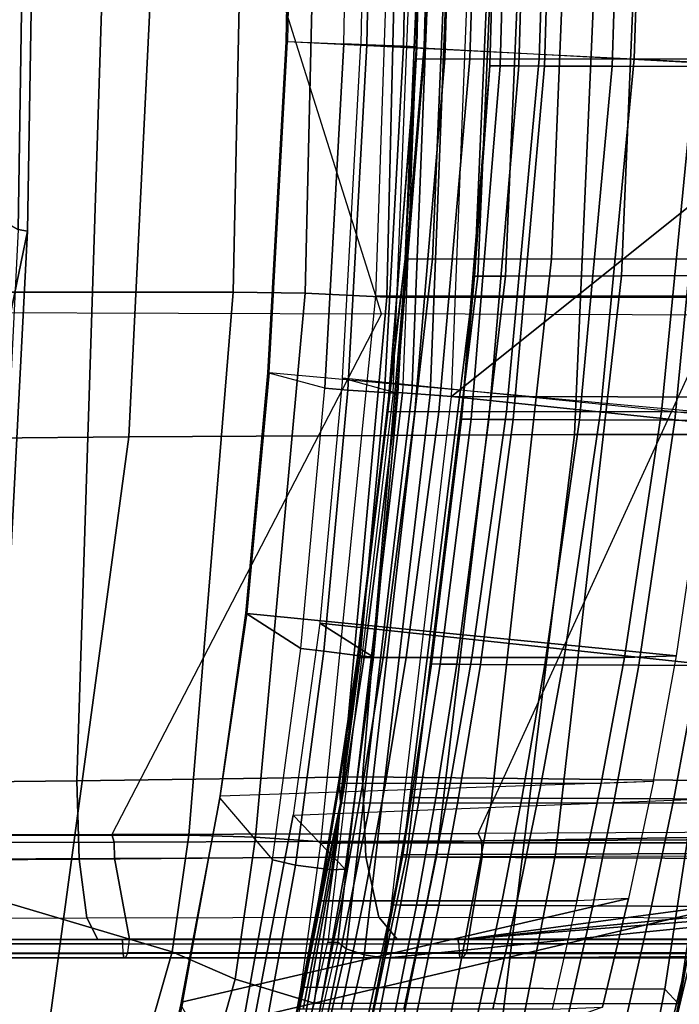
# Model space of a CAD drawing. Units: inches. Extents: x -51 to 81, y -115 to 80.
# Drawn here: x 63 to 64, y 18 to 20 of the extents above; entities that cross this region are included whole.
import ezdxf

# ---------------------------------------------------------------- set-up
doc = ezdxf.new("R2010")
doc.units = ezdxf.units.IN
doc.header["$MEASUREMENT"] = 0
for name, color, linetype in [('SEAT-BASE', 5, 'Continuous'), ('SEAT-FABRIC', 5, 'Continuous'), ('SEAT-FRAME', 5, 'Continuous')]:
    doc.layers.add(name, color=color, linetype=linetype)

# ---------------------------------------------------------------- blocks, each defined once
blk = doc.blocks.new('1VERUS_ASTOOL_UPHST_SYNTLTLIM_ADJARMS_FIXSEAT_0T')
at = {"layer": 'SEAT-BASE'}
for points in [[(-1.3038, 1.5544, 6.4698), (-1.2568, 1.61, 6.4342), (-10.5999, 8.277, 3.7894), (-10.6689, 8.2166, 3.8188)], [(-1.2568, 1.61, 6.4342), (-1.2254, 1.6272, 6.3614), (-10.5681, 8.294, 3.7114), (-10.5999, 8.277, 3.7894)], [(-1.2254, 1.6272, 6.3614), (-1.2626, 1.7589, 4.6526), (-10.0035, 7.9137, 3.3006), (-10.5681, 8.294, 3.7114)], [(-1.3038, 1.5544, 6.4698), (-10.6689, 8.2166, 3.8188), (-10.8901, 7.9122, 3.8188), (-1.5925, 1.1571, 6.4973)], [(-11.1112, 7.6078, 3.8188), (-1.8813, 0.7597, 6.4698), (-1.5925, 1.1571, 6.4973), (-10.8901, 7.9122, 3.8188)], [(-10.0035, 7.9137, 3.3006), (-1.2626, 1.7589, 4.6526), (-1.2568, 1.7428, 4.6016), (-9.9976, 7.8976, 3.2497)], [(-1.2761, 1.6987, 4.5552), (-9.974, 7.8298, 3.2069), (-9.9976, 7.8976, 3.2497), (-1.2568, 1.7428, 4.6016)], [(-1.2761, 1.6987, 4.5552), (-1.2959, 1.6674, 4.5405), (-9.8964, 7.7218, 3.2151), (-9.974, 7.8298, 3.2069)], [(-10.3992, 7.0298, 3.2151), (-9.8964, 7.7218, 3.2151), (-1.2959, 1.6674, 4.5405), (-1.9863, 0.7172, 4.5405)], [(-1.9196, 0.6977, 6.4342), (-1.8813, 0.7597, 6.4698), (-11.1112, 7.6078, 3.8188), (-11.1474, 7.5234, 3.7894)], [(-11.1608, 7.4948, 3.7114), (-1.9262, 0.6626, 6.3614), (-1.9196, 0.6977, 6.4342), (-11.1474, 7.5234, 3.7894)], [(-11.1608, 7.4948, 3.7114), (-10.6176, 7.0684, 3.3006), (-2.063, 0.6573, 4.6526), (-1.9262, 0.6626, 6.3614)], [(-10.6005, 7.0678, 3.2497), (-2.0458, 0.6567, 4.6016), (-2.063, 0.6573, 4.6526), (-10.6176, 7.0684, 3.3006)], [(-2.0458, 0.6567, 4.6016), (-10.6005, 7.0678, 3.2497), (-10.5261, 7.0642, 3.2079), (-2.0099, 0.6887, 4.5552)], [(-10.5261, 7.0642, 3.2079), (-10.3992, 7.0298, 3.2151), (-1.9863, 0.7172, 4.5405), (-2.0099, 0.6887, 4.5552)]]:
    blk.add_3dface(points, dxfattribs=at)
at = {"layer": 'SEAT-FABRIC'}
for points in [[(-7.7197, 2.6659, 26.5742), (-8.4941, 2.6673, 26.5059), (-8.4297, 2.9897, 26.6227), (-7.6323, 2.9807, 26.6909)], [(-8.4096, 2.9185, 26.8155), (-8.4297, 2.9897, 26.6227), (-8.4941, 2.6673, 26.5059), (-8.4655, 2.6366, 26.7097)], [(-7.4705, 2.9008, 26.7124), (-7.5511, 2.6151, 26.6161), (-7.7197, 2.6659, 26.5742), (-7.6323, 2.9807, 26.6909)], [(-7.6392, 2.9097, 26.8813), (-8.4096, 2.9185, 26.8155), (-8.4655, 2.6366, 26.7097), (-7.6908, 2.6319, 26.7773)], [(-7.3252, 1.4612, 44.1109), (-6.4167, 1.4697, 41.1527), (-6.21, 2.9266, 41.2185), (-7.129, 2.9116, 44.1539)], [(-9.2288, 1.4559, 49.9079), (-8.2729, 1.4563, 47.0274), (-8.0944, 2.9041, 47.046), (-9.0656, 2.9048, 49.9033)], [(-8.2729, 1.4563, 47.0274), (-7.3252, 1.4612, 44.1109), (-7.129, 2.9116, 44.1539), (-8.0944, 2.9041, 47.046)], [(-7.3474, 2.802, 26.8024), (-7.4175, 2.5567, 26.7235), (-7.5511, 2.6151, 26.6161), (-7.4705, 2.9008, 26.7124)], [(-6.5822, 2.3088, 27.5848), (-7.4175, 2.5567, 26.7235), (-7.3474, 2.802, 26.8024), (-6.5357, 2.802, 27.6588)], [(-7.7678, 2.325, 26.5332), (-8.5461, 2.3248, 26.4647), (-8.4941, 2.6673, 26.5059), (-7.7197, 2.6659, 26.5742)], [(-8.5461, 2.3248, 26.4647), (-8.5142, 2.3137, 26.6707), (-8.4655, 2.6366, 26.7097), (-8.4941, 2.6673, 26.5059)], [(-7.5511, 2.6151, 26.6161), (-7.5948, 2.313, 26.5832), (-7.7678, 2.325, 26.5332), (-7.7197, 2.6659, 26.5742)], [(-8.5142, 2.3137, 26.6707), (-7.7329, 2.3261, 26.7394), (-7.6908, 2.6319, 26.7773), (-8.4655, 2.6366, 26.7097)], [(-7.4175, 2.5567, 26.7235), (-7.453, 2.3089, 26.6949), (-7.5948, 2.313, 26.5832), (-7.5511, 2.6151, 26.6161)], [(-6.5822, 2.3088, 27.5848), (-6.5822, 2.3088, 27.5848), (-7.453, 2.3089, 26.6949), (-7.4175, 2.5567, 26.7235)], [(-7.7329, 2.3261, 26.7394), (-8.5142, 2.3137, 26.6707), (-8.6226, 1.1615, 26.6682), (-7.8502, 1.1616, 26.7362)], [(-7.8739, 1.1641, 26.531), (-8.654, 1.1642, 26.4623), (-8.5461, 2.3248, 26.4647), (-7.7678, 2.325, 26.5332)], [(-7.5948, 2.313, 26.5832), (-7.7, 1.1556, 26.5737), (-7.8739, 1.1641, 26.531), (-7.7678, 2.325, 26.5332)], [(-7.453, 2.3089, 26.6949), (-7.5469, 1.1531, 26.6669), (-7.7, 1.1556, 26.5737), (-7.5948, 2.313, 26.5832)], [(-7.453, 2.3089, 26.6949), (-6.5822, 2.3088, 27.5848), (-6.6138, 1.1532, 27.508), (-7.5469, 1.1531, 26.6669)], [(-6.9574, 2.2111, 26.2618), (-7.013, 1.4905, 26.2528), (-7.1098, 1.0232, 26.6265), (-7.0591, 2.0152, 26.649)], [(-7.04, 2.0096, 26.7988), (-7.0591, 2.0152, 26.649), (-7.1098, 1.0232, 26.6265), (-7.0902, 1.02, 26.7779)], [(-7.1098, 1.0232, 26.6265), (-7.013, 1.4905, 26.2528), (-7.0524, 0, 26.2501), (-7.1271, 0, 26.6162)], [(-7.3969, -0.001, 44.0908), (-6.4937, -0.001, 41.1232), (-6.4167, 1.4697, 41.1527), (-7.3252, 1.4612, 44.1109)], [(-9.286, -0.001, 49.9082), (-8.3368, -0.001, 47.0176), (-8.2729, 1.4563, 47.0274), (-9.2288, 1.4559, 49.9079)], [(-8.3368, -0.001, 47.0176), (-7.3969, -0.001, 44.0908), (-7.3252, 1.4612, 44.1109), (-8.2729, 1.4563, 47.0274)], [(-7.9019, -0.001, 26.5304), (-8.6926, -0.001, 26.4609), (-8.654, 1.1642, 26.4623), (-7.8739, 1.1641, 26.531)], [(-8.6609, -0.001, 26.6668), (-7.8898, -0.001, 26.7347), (-7.8502, 1.1616, 26.7362), (-8.6226, 1.1615, 26.6682)], [(-7.7, 1.1556, 26.5737), (-7.7276, -0.001, 26.5708), (-7.9019, -0.001, 26.5304), (-7.8739, 1.1641, 26.531)], [(-7.5469, 1.1531, 26.6669), (-7.5712, -0.001, 26.6577), (-7.7276, -0.001, 26.5708), (-7.7, 1.1556, 26.5737)], [(-6.645, -0.001, 27.4565), (-7.5712, -0.001, 26.6577), (-7.5469, 1.1531, 26.6669), (-6.6138, 1.1532, 27.508)], [(-7.0902, 1.02, 26.7779), (-7.1098, 1.0232, 26.6265), (-7.1271, 0, 26.6162), (-7.1057, 0, 26.7715)], [(-7.1057, 0, 26.7715), (-6.6828, 0, 27.398), (-6.6964, 0.7927, 27.3874), (-7.0902, 1.02, 26.7779)]]:
    blk.add_3dface(points, dxfattribs=at)
at = {"layer": 'SEAT-FRAME'}
for points in [[(-8.0875, 4.1566, 31.0884), (-8.6587, 4.1565, 30.803), (-9.2501, 2.5678, 30.3695), (-8.774, 2.5591, 30.5779)], [(-8.0875, 4.1566, 31.0884), (-8.774, 2.5591, 30.5779), (-8.568, 2.5678, 30.6685)], [(-7.655, 3.525, 36.8971), (-7.6236, 3.6153, 36.4711), (-7.8436, 2.6868, 36.3197), (-7.9077, 2.3503, 36.7382)], [(-7.7757, 2.2406, 37.0772), (-7.6886, 2.6788, 36.8052), (-7.4765, 3.5883, 36.953), (-7.5228, 3.4585, 37.2343)], [(-9.1905, 3.5553, 27.6941), (-7.643, 3.5553, 27.262), (-7.8708, 2.5705, 26.824), (-9.2337, 2.5639, 27.298)], [(-7.643, 3.5553, 27.262), (-7.8708, 2.5705, 26.824), (-7.8255, 2.5632, 26.8211), (-7.5983, 3.5452, 27.2592)], [(-7.5983, 3.5452, 27.2592), (-7.8255, 2.5632, 26.8211), (-7.7874, 2.5502, 26.8434), (-7.5622, 3.5261, 27.2799)], [(-8.233, 2.3488, 39.8609), (-8.7164, 2.3467, 42.2576), (-8.5014, 3.5215, 42.34), (-8.0035, 3.5241, 39.9786)], [(-7.9806, 2.3496, 38.0351), (-8.233, 2.3488, 39.8609), (-8.0035, 3.5241, 39.9786), (-7.7395, 3.5249, 38.1772)], [(-7.9167, 2.3501, 37.0589), (-7.9806, 2.3496, 38.0351), (-7.7395, 3.5249, 38.1772), (-7.6673, 3.525, 37.2138)], [(-7.6673, 3.525, 37.2138), (-7.655, 3.525, 36.8971), (-7.9077, 2.3503, 36.7382), (-7.9167, 2.3501, 37.0589)], [(-7.5622, 3.5261, 27.2799), (-7.7874, 2.5502, 26.8434), (-7.7696, 2.5359, 26.8833), (-7.5469, 3.5044, 27.3173)], [(-7.7487, 2.5359, 27.0204), (-7.7696, 2.5359, 26.8833), (-7.5469, 3.5044, 27.3173), (-7.5259, 3.5044, 27.4561)], [(-9.1395, 2.2406, 44.8424), (-8.572, 2.2406, 42.2704), (-8.3541, 3.4587, 42.3548), (-8.9433, 3.4588, 44.8881)], [(-8.572, 2.2406, 42.2704), (-8.0957, 2.2406, 39.9028), (-7.8631, 3.4586, 40.0211), (-8.3541, 3.4587, 42.3548)], [(-8.0957, 2.2406, 39.9028), (-7.8385, 2.2406, 38.0393), (-7.594, 3.4586, 38.1833), (-7.8631, 3.4586, 40.0211)], [(-7.8385, 2.2406, 38.0393), (-7.7757, 2.2406, 37.0772), (-7.5228, 3.4585, 37.2343), (-7.594, 3.4586, 38.1833)], [(-7.5934, 2.6956, 27.8785), (-8.5369, 2.4732, 30.6407), (-8.4788, 2.714, 30.6878), (-7.5102, 3.0745, 28.0557)], [(-7.4362, 2.6697, 27.8789), (-7.4403, 2.6632, 27.9161), (-7.3603, 3.0287, 28.09), (-7.3539, 3.0433, 28.0561)], [(-7.4403, 2.6632, 27.9161), (-8.3882, 2.4431, 30.6846), (-8.3324, 2.6747, 30.7313), (-7.3603, 3.0287, 28.09)], [(-7.7853, 2.3809, 26.9004), (-7.696, 2.8778, 27.0386), (-7.6625, 2.9024, 26.9715), (-7.7567, 2.3823, 26.8271)], [(-7.7567, 2.3823, 26.8271), (-7.6625, 2.9024, 26.9715), (-7.5856, 2.8905, 26.9593), (-7.6796, 2.3723, 26.8147)], [(-7.5934, 2.6956, 27.8785), (-7.696, 2.8778, 27.0386), (-7.7853, 2.3809, 26.9004), (-7.6747, 2.2659, 27.6941)], [(-7.6796, 2.3723, 26.8147), (-7.5856, 2.8905, 26.9593), (-7.5422, 2.8539, 27.014), (-7.6311, 2.3609, 26.8755)], [(-7.5187, 2.2301, 27.6927), (-7.6311, 2.3609, 26.8755), (-7.5422, 2.8539, 27.014), (-7.4362, 2.6697, 27.8789)], [(-8.5369, 2.4732, 30.6407), (-8.547, 2.4601, 30.6992), (-8.4923, 2.6893, 30.7435), (-8.4788, 2.714, 30.6878)], [(-7.6747, 2.2659, 27.6941), (-8.5889, 2.2302, 30.61), (-8.5369, 2.4732, 30.6407), (-7.5934, 2.6956, 27.8785)], [(-8.547, 2.4601, 30.6992), (-8.4371, 2.4596, 31.4278), (-8.3852, 2.6888, 31.4585), (-8.4923, 2.6893, 30.7435)], [(-8.4371, 2.4596, 31.4278), (-8.3118, 2.4592, 32.2489), (-8.2606, 2.6885, 32.2781), (-8.3852, 2.6888, 31.4585)], [(-8.3118, 2.4592, 32.2489), (-8.1169, 2.4583, 33.5664), (-8.0678, 2.6877, 33.5935), (-8.2606, 2.6885, 32.2781)], [(-8.1169, 2.4583, 33.5664), (-7.9845, 2.4577, 34.6256), (-7.9375, 2.6872, 34.651), (-8.0678, 2.6877, 33.5935)], [(-7.9845, 2.4577, 34.6256), (-7.9368, 2.4574, 35.1491), (-7.891, 2.6871, 35.1737), (-7.9375, 2.6872, 34.651)], [(-7.9368, 2.4574, 35.1491), (-7.9034, 2.4572, 35.696), (-7.8587, 2.6869, 35.7197), (-7.891, 2.6871, 35.1737)], [(-7.8436, 2.6868, 36.3197), (-7.8436, 2.6868, 36.3197), (-7.8871, 2.457, 36.297), (-7.9077, 2.3503, 36.7382)], [(-7.9034, 2.4572, 35.696), (-7.8871, 2.457, 36.297), (-7.8436, 2.6868, 36.3197), (-7.8587, 2.6869, 35.7197)], [(-7.5193, 2.2246, 27.7424), (-8.4414, 2.194, 30.6522), (-8.3882, 2.4431, 30.6846), (-7.4403, 2.6632, 27.9161)], [(-8.3882, 2.4431, 30.6846), (-8.2781, 2.448, 31.4211), (-8.2253, 2.6789, 31.4531), (-8.3324, 2.6747, 30.7313)], [(-8.1514, 2.448, 32.2511), (-8.2781, 2.448, 31.4211), (-8.2253, 2.6789, 31.4531), (-8.0994, 2.6788, 32.2816)], [(-7.9597, 2.448, 33.5475), (-8.1514, 2.448, 32.2511), (-8.0994, 2.6788, 32.2816), (-7.9098, 2.6788, 33.576)], [(-7.8245, 2.448, 34.6331), (-7.9597, 2.448, 33.5475), (-7.9098, 2.6788, 33.576), (-7.7768, 2.6788, 34.6598)], [(-7.7781, 2.448, 35.1465), (-7.8245, 2.448, 34.6331), (-7.7768, 2.6788, 34.6598), (-7.7316, 2.6788, 35.1724)], [(-7.741, 2.448, 35.7866), (-7.7781, 2.448, 35.1465), (-7.7316, 2.6788, 35.1724), (-7.6959, 2.6788, 35.8114)], [(-7.7317, 2.448, 36.7822), (-7.7317, 2.448, 36.7822), (-7.6886, 2.6788, 36.8052), (-7.7757, 2.2406, 37.0772)], [(-7.7284, 2.448, 36.3251), (-7.741, 2.448, 35.7866), (-7.6959, 2.6788, 35.8114), (-7.6844, 2.6788, 36.3489)], [(-7.7317, 2.448, 36.7822), (-7.7284, 2.448, 36.3251), (-7.6844, 2.6788, 36.3489), (-7.6886, 2.6788, 36.8052)], [(-7.5193, 2.2246, 27.7424), (-7.5187, 2.2301, 27.6927), (-7.4362, 2.6697, 27.8789), (-7.4403, 2.6632, 27.9161)], [(-8.0113, 1.3753, 26.7516), (-9.2778, 1.5072, 27.2076), (-9.1019, 2.446, 27.2263), (-7.8708, 2.5705, 26.824)], [(-9.1019, 2.446, 27.2263), (-9.2337, 2.5639, 27.298), (-7.8708, 2.5705, 26.824)], [(-8.0431, 2.5585, 24.4116), (-9.0186, 2.559, 24.6598), (-9.0257, 2.5303, 24.6394), (-8.0479, 2.5289, 24.3907)], [(-8.0352, 2.5699, 24.4455), (-9.0094, 2.5699, 24.6927), (-9.0186, 2.559, 24.6598), (-8.0431, 2.5585, 24.4116)], [(-8.0352, 2.5699, 24.4455), (-8.0299, 2.5699, 24.4605), (-9.0053, 2.5699, 24.7083), (-9.0094, 2.5699, 24.6927)], [(-8.0277, 2.5606, 24.4701), (-8.0299, 2.5699, 24.4605), (-9.0053, 2.5699, 24.7083), (-9.0028, 2.5606, 24.7178)], [(-8.0274, 2.5397, 24.4713), (-8.0277, 2.5606, 24.4701), (-9.0028, 2.5606, 24.7178), (-9.0039, 2.5397, 24.7194)], [(-8.0431, 2.5585, 24.4116), (-7.3235, 2.5588, 24.2719), (-7.3267, 2.5298, 24.2506), (-8.0479, 2.5289, 24.3907)], [(-8.0352, 2.5699, 24.4455), (-7.3185, 2.5699, 24.3059), (-7.3235, 2.5588, 24.2719), (-8.0431, 2.5585, 24.4116)], [(-7.3144, 2.5699, 24.3233), (-7.3185, 2.5699, 24.3059), (-8.0352, 2.5699, 24.4455), (-8.0299, 2.5699, 24.4605)], [(-7.313, 2.5606, 24.333), (-7.3144, 2.5699, 24.3233), (-8.0299, 2.5699, 24.4605), (-8.0277, 2.5606, 24.4701)], [(-7.313, 2.5606, 24.333), (-7.3128, 2.5397, 24.3342), (-8.0274, 2.5397, 24.4713), (-8.0277, 2.5606, 24.4701)], [(-7.8708, 2.5705, 26.824), (-8.0113, 1.3753, 26.7516), (-7.9659, 1.3717, 26.7494), (-7.8255, 2.5632, 26.8211)], [(-7.8255, 2.5632, 26.8211), (-7.9659, 1.3717, 26.7494), (-7.9269, 1.3687, 26.7727), (-7.7874, 2.5502, 26.8434)], [(-6.4109, 2.5597, 24.2019), (-7.3235, 2.5588, 24.2719), (-7.3267, 2.5298, 24.2506), (-6.4113, 2.5327, 24.1802)], [(-6.4102, 2.5699, 24.235), (-7.3185, 2.5699, 24.3059), (-7.3235, 2.5588, 24.2719), (-6.4109, 2.5597, 24.2019)], [(-6.4102, 2.5699, 24.235), (-6.4065, 2.5699, 24.2552), (-7.3144, 2.5699, 24.3233), (-7.3185, 2.5699, 24.3059)], [(-6.4063, 2.5606, 24.265), (-6.4065, 2.5699, 24.2552), (-7.3144, 2.5699, 24.3233), (-7.313, 2.5606, 24.333)], [(-6.4062, 2.5397, 24.2663), (-6.4063, 2.5606, 24.265), (-7.313, 2.5606, 24.333), (-7.3128, 2.5397, 24.3342)], [(-9.0027, 2.5305, 24.7293), (-8.0251, 2.5305, 24.4809), (-8.0274, 2.5397, 24.4713), (-9.0039, 2.5397, 24.7194)], [(-8.0274, 2.5397, 24.4713), (-8.0251, 2.5305, 24.4809), (-7.3114, 2.5305, 24.344), (-7.3128, 2.5397, 24.3342)], [(-7.7874, 2.5502, 26.8434), (-7.9269, 1.3687, 26.7727), (-7.9073, 1.3671, 26.8138), (-7.7696, 2.5359, 26.8833)], [(-7.9073, 1.3671, 26.8138), (-7.8872, 1.3671, 26.9448), (-7.7487, 2.5359, 27.0204), (-7.7696, 2.5359, 26.8833)], [(-7.3128, 2.5397, 24.3342), (-7.3114, 2.5305, 24.344), (-6.4061, 2.5305, 24.2761), (-6.4062, 2.5397, 24.2663)], [(-7.8571, 2.4829, 25.2388), (-8.9839, 2.4842, 25.5534), (-9.0551, 2.5305, 25.4109), (-7.8966, 2.5305, 25.0772)], [(-8.0251, 2.5305, 24.4809), (-7.8966, 2.5305, 25.0772), (-9.0551, 2.5305, 25.4109), (-9.0052, 2.5305, 24.7435)], [(-9.0257, 2.5303, 24.6394), (-8.0479, 2.5289, 24.3907), (-8.8377, 2.4676, 24.5691), (-9.0331, 2.4824, 24.6243)], [(-9.0052, 2.5305, 24.7435), (-8.0251, 2.5305, 24.4809), (-9.0027, 2.5305, 24.7293)], [(-8.8377, 2.4676, 24.5691), (-8.0479, 2.5289, 24.3907), (-8.8117, 2.4553, 24.5583)], [(-8.8117, 2.4553, 24.5583), (-8.0479, 2.5289, 24.3907), (-8.8011, 2.4287, 24.547)], [(-8.8011, 2.4287, 24.547), (-8.0479, 2.5289, 24.3907), (-8.0769, 2.3543, 24.3445), (-8.8004, 2.3517, 24.5232)], [(-8.0769, 2.3543, 24.3445), (-8.0479, 2.5289, 24.3907), (-7.3267, 2.5298, 24.2506), (-7.2951, 2.3577, 24.191)], [(-7.2596, 2.5305, 24.9499), (-7.3114, 2.5305, 24.344), (-8.0251, 2.5305, 24.4809), (-7.8966, 2.5305, 25.0772)], [(-7.2362, 2.4845, 25.1121), (-7.8571, 2.4829, 25.2388), (-7.8966, 2.5305, 25.0772), (-7.2596, 2.5305, 24.9499)], [(-7.2951, 2.3577, 24.191), (-7.3267, 2.5298, 24.2506), (-6.4113, 2.5327, 24.1802), (-6.4573, 2.361, 24.1171)], [(-6.4061, 2.5305, 24.2761), (-6.351, 2.5305, 24.8837), (-7.2596, 2.5305, 24.9499), (-7.3114, 2.5305, 24.344)], [(-6.3486, 2.486, 25.045), (-7.2362, 2.4845, 25.1121), (-7.2596, 2.5305, 24.9499), (-6.351, 2.5305, 24.8837)], [(-7.8571, 2.4829, 25.2388), (-8.9839, 2.4842, 25.5534), (-8.9425, 2.3599, 25.6551), (-7.8295, 2.3546, 25.3517)], [(-7.2362, 2.4845, 25.1121), (-7.8571, 2.4829, 25.2388), (-7.8295, 2.3546, 25.3517), (-7.2197, 2.3598, 25.227)], [(-6.3486, 2.486, 25.045), (-7.2362, 2.4845, 25.1121), (-7.2197, 2.3598, 25.227), (-6.3468, 2.3652, 25.1608)], [(-8.5956, 2.2318, 30.6705), (-8.4842, 2.2313, 31.4042), (-8.4371, 2.4596, 31.4278), (-8.547, 2.4601, 30.6992)], [(-8.4842, 2.2313, 31.4042), (-8.3582, 2.2309, 32.2264), (-8.3118, 2.4592, 32.2489), (-8.4371, 2.4596, 31.4278)], [(-8.3582, 2.2309, 32.2264), (-8.1612, 2.2299, 33.5456), (-8.1169, 2.4583, 33.5664), (-8.3118, 2.4592, 32.2489)], [(-8.1612, 2.2299, 33.5456), (-8.0267, 2.2291, 34.6061), (-7.9845, 2.4577, 34.6256), (-8.1169, 2.4583, 33.5664)], [(-8.0267, 2.2291, 34.6061), (-7.9779, 2.2288, 35.1302), (-7.9368, 2.4574, 35.1491), (-7.9845, 2.4577, 34.6256)], [(-7.9779, 2.2288, 35.1302), (-7.9434, 2.2286, 35.6776), (-7.9034, 2.4572, 35.696), (-7.9368, 2.4574, 35.1491)], [(-7.9434, 2.2286, 35.6776), (-7.9261, 2.2283, 36.2794), (-7.8871, 2.457, 36.297), (-7.9034, 2.4572, 35.696)], [(-7.8871, 2.457, 36.297), (-7.8871, 2.457, 36.297), (-7.9261, 2.2283, 36.2794), (-7.9077, 2.3503, 36.7382)], [(-8.3299, 2.198, 31.3947), (-8.4414, 2.194, 30.6522), (-8.3882, 2.4431, 30.6846), (-8.2781, 2.448, 31.4211)], [(-8.2024, 2.198, 32.2258), (-8.3299, 2.198, 31.3947), (-8.2781, 2.448, 31.4211), (-8.1514, 2.448, 32.2511)], [(-8.0085, 2.198, 33.5239), (-8.2024, 2.198, 32.2258), (-8.1514, 2.448, 32.2511), (-7.9597, 2.448, 33.5475)], [(-7.8709, 2.1979, 34.6109), (-8.0085, 2.198, 33.5239), (-7.9597, 2.448, 33.5475), (-7.8245, 2.448, 34.6331)], [(-7.8233, 2.1979, 35.125), (-7.8709, 2.1979, 34.6109), (-7.8245, 2.448, 34.6331), (-7.7781, 2.448, 35.1465)], [(-7.7848, 2.1979, 35.7659), (-7.8233, 2.1979, 35.125), (-7.7781, 2.448, 35.1465), (-7.741, 2.448, 35.7866)], [(-7.7712, 2.1979, 36.3052), (-7.7848, 2.1979, 35.7659), (-7.741, 2.448, 35.7866), (-7.7284, 2.448, 36.3251)], [(-7.7735, 2.1979, 36.7632), (-7.7735, 2.1979, 36.7632), (-7.7317, 2.448, 36.7822), (-7.7757, 2.2406, 37.0772)], [(-7.7735, 2.1979, 36.7632), (-7.7712, 2.1979, 36.3052), (-7.7284, 2.448, 36.3251), (-7.7317, 2.448, 36.7822)], [(-7.8454, 1.9299, 26.8909), (-7.7853, 2.3809, 26.9004), (-7.7567, 2.3823, 26.8271), (-7.8172, 1.9267, 26.8174)], [(-7.6747, 2.2659, 27.6941), (-7.7853, 2.3809, 26.9004), (-7.8454, 1.9299, 26.8909), (-7.7315, 1.8573, 27.6692)], [(-7.8172, 1.9267, 26.8174), (-7.7567, 2.3823, 26.8271), (-7.6796, 2.3723, 26.8147), (-7.74, 1.9174, 26.8052)], [(-7.74, 1.9174, 26.8052), (-7.6796, 2.3723, 26.8147), (-7.6311, 2.3609, 26.8755), (-7.6909, 1.9113, 26.8665)], [(-7.8295, 2.3546, 25.3517), (-8.9425, 2.3599, 25.6551), (-8.9438, 2.1966, 25.684), (-7.8222, 2.1842, 25.3816)], [(-8.7164, 2.3467, 42.2576), (-8.233, 2.3488, 39.8609), (-8.3734, 1.1185, 39.8299), (-8.845, 1.1171, 42.2389)], [(-8.8003, 2.3171, 24.5299), (-8.0753, 2.3204, 24.3509), (-8.0769, 2.3543, 24.3445), (-8.8004, 2.3517, 24.5232)], [(-8.233, 2.3488, 39.8609), (-7.9806, 2.3496, 38.0351), (-8.1262, 1.1189, 37.9959), (-8.3734, 1.1185, 39.8299)], [(-7.9806, 2.3496, 38.0351), (-7.9167, 2.3501, 37.0589), (-8.0674, 1.1192, 37.0161), (-8.1262, 1.1189, 37.9959)], [(-8.0753, 2.3204, 24.3509), (-7.2941, 2.3233, 24.1971), (-7.2951, 2.3577, 24.191), (-8.0769, 2.3543, 24.3445)], [(-7.9167, 2.3501, 37.0589), (-7.9077, 2.3503, 36.7382), (-8.0606, 1.1193, 36.6941), (-8.0674, 1.1192, 37.0161)], [(-7.9077, 2.3503, 36.7382), (-7.9689, 1.9442, 36.2635), (-8.0328, 1.4232, 36.2469), (-8.0606, 1.1193, 36.6941)], [(-7.9261, 2.2283, 36.2794), (-7.9261, 2.2283, 36.2794), (-7.9689, 1.9442, 36.2635), (-7.9077, 2.3503, 36.7382)], [(-7.2197, 2.3598, 25.227), (-7.8295, 2.3546, 25.3517), (-7.8222, 2.1842, 25.3816), (-7.2148, 2.193, 25.2608)], [(-7.6909, 1.9113, 26.8665), (-7.574, 1.8363, 27.6666), (-7.5187, 2.2301, 27.6927), (-7.6311, 2.3609, 26.8755)], [(-7.2941, 2.3233, 24.1971), (-6.4572, 2.3255, 24.122), (-6.4573, 2.361, 24.1171), (-7.2951, 2.3577, 24.191)], [(-6.3468, 2.3652, 25.1608), (-7.2197, 2.3598, 25.227), (-7.2148, 2.193, 25.2608), (-6.3463, 2.2021, 25.1983)], [(-9.1661, 1.2045, 24.5218), (-8.8007, 2.3015, 24.5616), (-8.0683, 2.3047, 24.3809), (-8.5739, 1.202, 24.3958)], [(-8.8007, 2.3015, 24.5616), (-8.0683, 2.3047, 24.3809), (-8.0753, 2.3204, 24.3509), (-8.8003, 2.3171, 24.5299)], [(-8.0683, 2.3047, 24.3809), (-8.5739, 1.202, 24.3958), (-7.8627, 1.1991, 24.2936), (-7.2894, 2.3073, 24.2277)], [(-8.0683, 2.3047, 24.3809), (-7.2894, 2.3073, 24.2277), (-7.2941, 2.3233, 24.1971), (-8.0753, 2.3204, 24.3509)], [(-7.8627, 1.1991, 24.2936), (-7.2894, 2.3073, 24.2277), (-6.4561, 2.3086, 24.1536), (-6.9982, 1.1967, 24.2434)], [(-7.2894, 2.3073, 24.2277), (-6.4561, 2.3086, 24.1536), (-6.4572, 2.3255, 24.122), (-7.2941, 2.3233, 24.1971)], [(-8.6386, 1.9543, 30.5974), (-7.7315, 1.8573, 27.6692), (-7.6747, 2.2659, 27.6941), (-8.5889, 2.2302, 30.61)], [(-8.2239, 1.0824, 39.8756), (-8.6893, 1.0823, 42.2538), (-8.572, 2.2406, 42.2704), (-8.0957, 2.2406, 39.9028)], [(-8.4842, 2.2313, 31.4042), (-8.5956, 2.2318, 30.6705), (-8.6472, 1.9478, 30.6592), (-8.5365, 1.9474, 31.383)], [(-8.3582, 2.2309, 32.2264), (-8.4842, 2.2313, 31.4042), (-8.5365, 1.9474, 31.383), (-8.4096, 1.947, 32.2061)], [(-8.4898, 1.9273, 30.6415), (-7.5761, 1.8366, 27.7006), (-7.5193, 2.2246, 27.7424), (-8.4414, 2.194, 30.6522)], [(-8.1612, 2.2299, 33.5456), (-8.3582, 2.2309, 32.2264), (-8.4096, 1.947, 32.2061), (-8.2102, 1.9461, 33.5268)], [(-7.9713, 1.0824, 38.0049), (-8.2239, 1.0824, 39.8756), (-8.0957, 2.2406, 39.9028), (-7.8385, 2.2406, 38.0393)], [(-8.0267, 2.2291, 34.6061), (-8.1612, 2.2299, 33.5456), (-8.2102, 1.9461, 33.5268), (-8.0732, 1.9452, 34.5884)], [(-7.9779, 2.2288, 35.1302), (-8.0267, 2.2291, 34.6061), (-8.0732, 1.9452, 34.5884), (-8.0231, 1.9448, 35.113)], [(-7.9434, 2.2286, 35.6776), (-7.9779, 2.2288, 35.1302), (-8.0231, 1.9448, 35.113), (-7.9874, 1.9445, 35.661)], [(-7.9261, 2.2283, 36.2794), (-7.9434, 2.2286, 35.6776), (-7.9874, 1.9445, 35.661), (-7.9689, 1.9442, 36.2635)], [(-7.913, 1.0824, 37.0391), (-7.9713, 1.0824, 38.0049), (-7.8385, 2.2406, 38.0393), (-7.7757, 2.2406, 37.0772)], [(-7.7757, 2.2406, 37.0772), (-7.913, 1.0824, 37.0391), (-7.8758, 1.4081, 36.7317), (-7.8131, 1.9302, 36.7483)], [(-7.7757, 2.2406, 37.0772), (-7.7757, 2.2406, 37.0772), (-7.8131, 1.9302, 36.7483), (-7.7735, 2.1979, 36.7632)], [(-7.574, 1.8363, 27.6666), (-7.5761, 1.8366, 27.7006), (-7.5193, 2.2246, 27.7424), (-7.5187, 2.2301, 27.6927)], [(-7.2148, 2.193, 25.2608), (-7.285, -0.001, 25.2162), (-6.1764, -0.001, 25.1536), (-6.3463, 2.2021, 25.1983)], [(-8.9438, 2.1966, 25.684), (-9.2061, -0.001, 25.6204), (-8.0063, -0.001, 25.3363), (-7.8222, 2.1842, 25.3816)], [(-8.4898, 1.9273, 30.6415), (-8.3793, 1.9302, 31.3742), (-8.3299, 2.198, 31.3947), (-8.4414, 2.194, 30.6522)], [(-8.3793, 1.9302, 31.3742), (-8.251, 1.9302, 32.2061), (-8.2024, 2.198, 32.2258), (-8.3299, 2.198, 31.3947)], [(-8.251, 1.9302, 32.2061), (-8.0548, 1.9302, 33.5056), (-8.0085, 2.198, 33.5239), (-8.2024, 2.198, 32.2258)], [(-8.0548, 1.9302, 33.5056), (-7.9148, 1.9302, 34.5937), (-7.8709, 2.1979, 34.6109), (-8.0085, 2.198, 33.5239)], [(-7.285, -0.001, 25.2162), (-7.2148, 2.193, 25.2608), (-7.8222, 2.1842, 25.3816), (-8.0063, -0.001, 25.3363)], [(-7.9148, 1.9302, 34.5937), (-7.8659, 1.9302, 35.1082), (-7.8233, 2.1979, 35.125), (-7.8709, 2.1979, 34.6109)], [(-7.8659, 1.9302, 35.1082), (-7.8261, 1.9302, 35.7498), (-7.7848, 2.1979, 35.7659), (-7.8233, 2.1979, 35.125)], [(-7.8261, 1.9302, 35.7498), (-7.8116, 1.9302, 36.2898), (-7.7712, 2.1979, 36.3052), (-7.7848, 2.1979, 35.7659)], [(-7.8116, 1.9302, 36.2898), (-7.8131, 1.9302, 36.7483), (-7.7735, 2.1979, 36.7632), (-7.7712, 2.1979, 36.3052)], [(-8.7154, 1.4309, 30.5935), (-7.7798, 1.3364, 27.6672), (-7.7315, 1.8573, 27.6692), (-8.6386, 1.9543, 30.5974)], [(-8.4096, 1.947, 32.2061), (-8.5365, 1.9474, 31.383), (-8.615, 1.4261, 31.3608), (-8.4868, 1.4257, 32.1848)], [(-8.5659, 1.4107, 30.6389), (-8.4582, 1.4081, 31.3512), (-8.3793, 1.9302, 31.3742), (-8.4898, 1.9273, 30.6415)], [(-8.2102, 1.9461, 33.5268), (-8.4096, 1.947, 32.2061), (-8.4868, 1.4257, 32.1848), (-8.2838, 1.425, 33.5072)], [(-8.4582, 1.4081, 31.3512), (-8.3285, 1.4081, 32.1842), (-8.251, 1.9302, 32.2061), (-8.3793, 1.9302, 31.3742)], [(-8.3285, 1.4081, 32.1842), (-8.1288, 1.4081, 33.485), (-8.0548, 1.9302, 33.5056), (-8.251, 1.9302, 32.2061)], [(-8.0732, 1.9452, 34.5884), (-8.2102, 1.9461, 33.5268), (-8.2838, 1.425, 33.5072), (-8.1429, 1.4243, 34.57)], [(-8.0231, 1.9448, 35.113), (-8.0732, 1.9452, 34.5884), (-8.1429, 1.4243, 34.57), (-8.0906, 1.4238, 35.0951)], [(-8.1288, 1.4081, 33.485), (-7.9848, 1.4081, 34.5742), (-7.9148, 1.9302, 34.5937), (-8.0548, 1.9302, 33.5056)], [(-7.9874, 1.9445, 35.661), (-8.0231, 1.9448, 35.113), (-8.0906, 1.4238, 35.0951), (-8.053, 1.4235, 35.6435)], [(-7.9689, 1.9442, 36.2635), (-7.9874, 1.9445, 35.661), (-8.053, 1.4235, 35.6435), (-8.0328, 1.4232, 36.2469)], [(-7.9848, 1.4081, 34.5742), (-7.9338, 1.4081, 35.0893), (-7.8659, 1.9302, 35.1082), (-7.9148, 1.9302, 34.5937)], [(-7.9338, 1.4081, 35.0893), (-7.8917, 1.4081, 35.7317), (-7.8261, 1.9302, 35.7498), (-7.8659, 1.9302, 35.1082)], [(-7.8972, 1.3689, 26.8892), (-7.8454, 1.9299, 26.8909), (-7.8172, 1.9267, 26.8174), (-7.8688, 1.367, 26.8159)], [(-7.7315, 1.8573, 27.6692), (-7.8454, 1.9299, 26.8909), (-7.8972, 1.3689, 26.8892), (-7.7798, 1.3364, 27.6672)], [(-7.8917, 1.4081, 35.7317), (-7.8756, 1.4081, 36.2724), (-7.8116, 1.9302, 36.2898), (-7.8261, 1.9302, 35.7498)], [(-7.8756, 1.4081, 36.2724), (-7.8758, 1.4081, 36.7317), (-7.8131, 1.9302, 36.7483), (-7.8116, 1.9302, 36.2898)], [(-8.5659, 1.4107, 30.6389), (-7.6237, 1.3246, 27.7007), (-7.5761, 1.8366, 27.7006), (-8.4898, 1.9273, 30.6415)], [(-7.8688, 1.367, 26.8159), (-7.8172, 1.9267, 26.8174), (-7.74, 1.9174, 26.8052), (-7.7911, 1.3614, 26.8039)], [(-7.7911, 1.3614, 26.8039), (-7.74, 1.9174, 26.8052), (-7.6909, 1.9113, 26.8665), (-7.742, 1.3578, 26.8653)], [(-7.742, 1.3578, 26.8653), (-7.6212, 1.3245, 27.6656), (-7.574, 1.8363, 27.6666), (-7.6909, 1.9113, 26.8665)], [(-7.6212, 1.3245, 27.6656), (-7.6237, 1.3246, 27.7007), (-7.5761, 1.8366, 27.7006), (-7.574, 1.8363, 27.6666)], [(-9.4257, 1.3781, 27.2543), (-9.2778, 1.5072, 27.2076), (-8.0113, 1.3753, 26.7516)], [(-7.819, 0.6261, 27.6647), (-8.7895, 0.6786, 30.5863), (-8.7154, 1.4309, 30.5935), (-7.7798, 1.3364, 27.6672)], [(-8.6882, 0.6729, 31.3505), (-8.5588, 0.6727, 32.1749), (-8.4868, 1.4257, 32.1848), (-8.615, 1.4261, 31.3608)], [(-8.5588, 0.6727, 32.1749), (-8.3534, 0.6725, 33.4983), (-8.2838, 1.425, 33.5072), (-8.4868, 1.4257, 32.1848)], [(-8.3534, 0.6725, 33.4983), (-8.209, 0.6721, 34.5616), (-8.1429, 1.4243, 34.57), (-8.2838, 1.425, 33.5072)], [(-7.663, 0.6201, 27.7015), (-8.639, 0.6686, 30.6319), (-8.5659, 1.4107, 30.6389), (-7.6237, 1.3246, 27.7007)], [(-8.5312, 0.6568, 31.3403), (-8.639, 0.6686, 30.6319), (-8.5659, 1.4107, 30.6389), (-8.4582, 1.4081, 31.3512)], [(-8.4002, 0.6568, 32.1738), (-8.5312, 0.6568, 31.3403), (-8.4582, 1.4081, 31.3512), (-8.3285, 1.4081, 32.1842)], [(-8.1983, 0.6567, 33.4755), (-8.4002, 0.6568, 32.1738), (-8.3285, 1.4081, 32.1842), (-8.1288, 1.4081, 33.485)], [(-8.209, 0.6721, 34.5616), (-8.1544, 0.6718, 35.087), (-8.0906, 1.4238, 35.0951), (-8.1429, 1.4243, 34.57)], [(-8.0507, 0.6567, 34.5651), (-8.1983, 0.6567, 33.4755), (-8.1288, 1.4081, 33.485), (-7.9848, 1.4081, 34.5742)], [(-8.1544, 0.6718, 35.087), (-8.1147, 0.6715, 35.6355), (-8.053, 1.4235, 35.6435), (-8.0906, 1.4238, 35.0951)], [(-8.1147, 0.6715, 35.6355), (-8.0929, 0.6713, 36.2391), (-8.0328, 1.4232, 36.2469), (-8.053, 1.4235, 35.6435)], [(-8.0328, 1.4232, 36.2469), (-8.0328, 1.4232, 36.2469), (-8.0929, 0.6713, 36.2391), (-8.0606, 1.1193, 36.6941)], [(-7.9975, 0.6567, 35.0803), (-8.0507, 0.6567, 34.5651), (-7.9848, 1.4081, 34.5742), (-7.9338, 1.4081, 35.0893)], [(-7.953, 0.6567, 35.7231), (-7.9975, 0.6567, 35.0803), (-7.9338, 1.4081, 35.0893), (-7.8917, 1.4081, 35.7317)], [(-7.9356, 0.6567, 36.2642), (-7.953, 0.6567, 35.7231), (-7.8917, 1.4081, 35.7317), (-7.8756, 1.4081, 36.2724)], [(-7.9348, 0.6567, 36.7239), (-7.9356, 0.6567, 36.2642), (-7.8756, 1.4081, 36.2724), (-7.8758, 1.4081, 36.7317)], [(-7.9348, 0.6567, 36.7239), (-7.9348, 0.6567, 36.7239), (-7.8758, 1.4081, 36.7317), (-7.913, 1.0824, 37.0391)], [(-9.729, -0.001, 27.3293), (-9.725, 1.3157, 27.3578), (-9.4257, 1.3781, 27.2543), (-8.0113, 1.3753, 26.7516)], [(-9.729, -0.001, 27.3293), (-8.0113, 1.3753, 26.7516), (-8.0652, -0.001, 26.7495)], [(-8.0113, 1.3753, 26.7516), (-8.0652, -0.001, 26.7495), (-8.0199, -0.001, 26.7476), (-7.9659, 1.3717, 26.7494)], [(-7.9659, 1.3717, 26.7494), (-8.0199, -0.001, 26.7476), (-7.981, -0.001, 26.7709), (-7.9269, 1.3687, 26.7727)], [(-7.9269, 1.3687, 26.7727), (-7.981, -0.001, 26.7709), (-7.9614, -0.001, 26.8119), (-7.9073, 1.3671, 26.8138)], [(-7.9412, -0.001, 26.9431), (-7.9614, -0.001, 26.8119), (-7.9073, 1.3671, 26.8138), (-7.8872, 1.3671, 26.9448)], [(-7.9378, 0.6309, 26.8881), (-7.8972, 1.3689, 26.8892), (-7.8688, 1.367, 26.8159), (-7.9092, 0.6299, 26.8147)], [(-7.8972, 1.3689, 26.8892), (-7.7798, 1.3364, 27.6672), (-7.819, 0.6261, 27.6647), (-7.9378, 0.6309, 26.8881)], [(-7.9092, 0.6299, 26.8147), (-7.8688, 1.367, 26.8159), (-7.7911, 1.3614, 26.8039), (-7.8315, 0.627, 26.8028)], [(-7.8315, 0.627, 26.8028), (-7.7911, 1.3614, 26.8039), (-7.742, 1.3578, 26.8653), (-7.7823, 0.625, 26.8643)], [(-7.6599, 0.62, 27.6646), (-7.7823, 0.625, 26.8643), (-7.742, 1.3578, 26.8653), (-7.6212, 1.3245, 27.6656)], [(-7.663, 0.6201, 27.7015), (-7.6599, 0.62, 27.6646), (-7.6212, 1.3245, 27.6656), (-7.6237, 1.3246, 27.7007)], [(-8.4979, -0.001, 24.3517), (-8.5739, 1.202, 24.3958), (-7.8627, 1.1991, 24.2936), (-7.4848, -0.001, 24.2691)], [(-7.8627, 1.1991, 24.2936), (-7.4848, -0.001, 24.2691), (-6.5237, -0.001, 24.251), (-6.9982, 1.1967, 24.2434)], [(-8.3734, 1.1185, 39.8299), (-8.4201, -0.001, 39.8276), (-8.8864, -0.001, 42.2378), (-8.845, 1.1171, 42.2389)], [(-8.4201, -0.001, 39.8276), (-8.3734, 1.1185, 39.8299), (-8.1262, 1.1189, 37.9959), (-8.1735, -0.001, 37.9922)], [(-8.0674, 1.1192, 37.0161), (-8.1157, -0.001, 37.0125), (-8.1735, -0.001, 37.9922), (-8.1262, 1.1189, 37.9959)], [(-8.0606, 1.1193, 36.6941), (-8.1094, -0.001, 36.6904), (-8.1157, -0.001, 37.0125), (-8.0674, 1.1192, 37.0161)], [(-8.0606, 1.1193, 36.6941), (-8.0929, 0.6713, 36.2391), (-8.1113, -0.001, 36.2384), (-8.1094, -0.001, 36.6904)], [(-8.7288, -0.001, 42.2532), (-8.268, -0.001, 39.8729), (-8.2239, 1.0824, 39.8756), (-8.6893, 1.0823, 42.2538)], [(-8.268, -0.001, 39.8729), (-8.0163, -0.001, 38.0014), (-7.9713, 1.0824, 38.0049), (-8.2239, 1.0824, 39.8756)], [(-8.0163, -0.001, 38.0014), (-7.9588, -0.001, 37.0356), (-7.913, 1.0824, 37.0391), (-7.9713, 1.0824, 38.0049)], [(-7.9588, -0.001, 37.0356), (-7.9523, -0.001, 36.7231), (-7.9348, 0.6567, 36.7239), (-7.913, 1.0824, 37.0391)], [(-8.8129, -0.001, 30.581), (-7.8305, -0.001, 27.6653), (-7.819, 0.6261, 27.6647), (-8.7895, 0.6786, 30.5863)], [(-8.3534, 0.6725, 33.4983), (-8.5588, 0.6727, 32.1749), (-8.5804, -0.001, 32.1743), (-8.3747, -0.001, 33.498)], [(-8.209, 0.6721, 34.5616), (-8.3534, 0.6725, 33.4983), (-8.3747, -0.001, 33.498), (-8.2293, -0.001, 34.5612)], [(-8.1544, 0.6718, 35.087), (-8.209, 0.6721, 34.5616), (-8.2293, -0.001, 34.5612), (-8.1741, -0.001, 35.0865)], [(-8.1147, 0.6715, 35.6355), (-8.1544, 0.6718, 35.087), (-8.1741, -0.001, 35.0865), (-8.1335, -0.001, 35.635)], [(-8.0929, 0.6713, 36.2391), (-8.1147, 0.6715, 35.6355), (-8.1335, -0.001, 35.635), (-8.1113, -0.001, 36.2384)], [(-8.6621, -0.001, 30.6268), (-7.6745, -0.001, 27.7022), (-7.663, 0.6201, 27.7015), (-8.639, 0.6686, 30.6319)], [(-8.5524, -0.001, 31.3398), (-8.4212, -0.001, 32.1733), (-8.4002, 0.6568, 32.1738), (-8.5312, 0.6568, 31.3403)], [(-8.4212, -0.001, 32.1733), (-8.2189, -0.001, 33.4751), (-8.1983, 0.6567, 33.4755), (-8.4002, 0.6568, 32.1738)], [(-8.2189, -0.001, 33.4751), (-8.0704, -0.001, 34.5645), (-8.0507, 0.6567, 34.5651), (-8.1983, 0.6567, 33.4755)], [(-8.0704, -0.001, 34.5645), (-8.0166, -0.001, 35.0797), (-7.9975, 0.6567, 35.0803), (-8.0507, 0.6567, 34.5651)], [(-8.0166, -0.001, 35.0797), (-7.9712, -0.001, 35.7224), (-7.953, 0.6567, 35.7231), (-7.9975, 0.6567, 35.0803)], [(-7.9712, -0.001, 35.7224), (-7.9533, -0.001, 36.2635), (-7.9356, 0.6567, 36.2642), (-7.953, 0.6567, 35.7231)], [(-7.9533, -0.001, 36.2635), (-7.9523, -0.001, 36.7231), (-7.9348, 0.6567, 36.7239), (-7.9356, 0.6567, 36.2642)], [(-7.9503, -0.001, 26.8879), (-7.9378, 0.6309, 26.8881), (-7.9092, 0.6299, 26.8147), (-7.9218, -0.001, 26.8145)], [(-7.819, 0.6261, 27.6647), (-7.9378, 0.6309, 26.8881), (-7.9503, -0.001, 26.8879), (-7.8305, -0.001, 27.6653)], [(-7.9218, -0.001, 26.8145), (-7.9092, 0.6299, 26.8147), (-7.8315, 0.627, 26.8028), (-7.8439, -0.001, 26.8025)], [(-7.8439, -0.001, 26.8025), (-7.8315, 0.627, 26.8028), (-7.7823, 0.625, 26.8643), (-7.7946, -0.001, 26.8639)], [(-7.7946, -0.001, 26.8639), (-7.6712, -0.001, 27.6651), (-7.6599, 0.62, 27.6646), (-7.7823, 0.625, 26.8643)], [(-7.6712, -0.001, 27.6651), (-7.6745, -0.001, 27.7022), (-7.663, 0.6201, 27.7015), (-7.6599, 0.62, 27.6646)]]:
    blk.add_3dface(points, dxfattribs=at)

msp = doc.modelspace()

# ---------------------------------------------------------------- block references
at = {"rotation": 180}
msp.add_blockref('1VERUS_ASTOOL_UPHST_SYNTLTLIM_ADJARMS_FIXSEAT_0T', (55.4933, 20.5491), dxfattribs=at)

doc.saveas('drawing.dxf')
